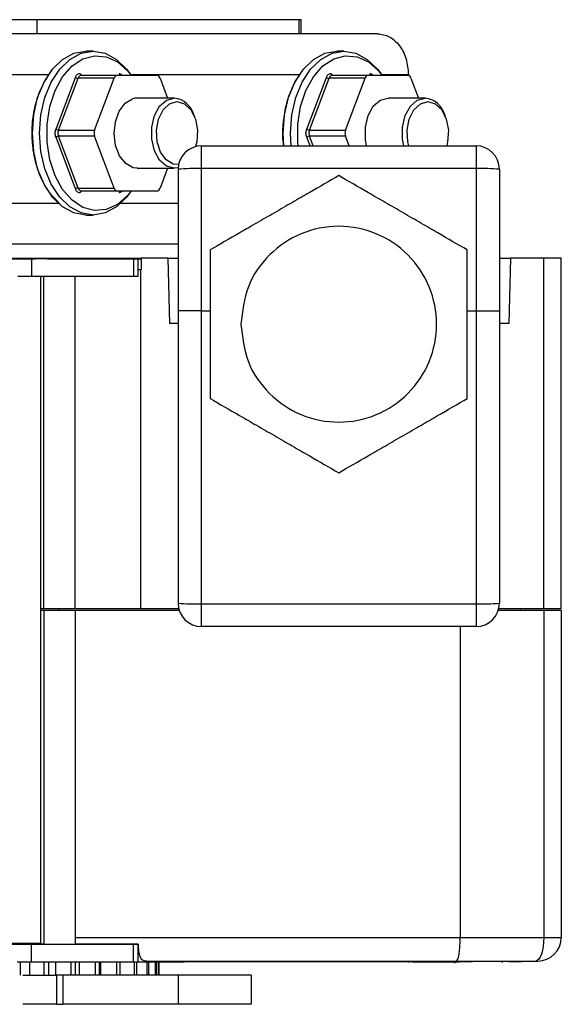
# Model space of a CAD drawing. Units: millimetres. Extents: x 351 to 11247, y 493 to 7420.
# Drawn here: x 8261 to 8307, y 7335 to 7420 of the extents above; entities that cross this region are included whole.
import ezdxf

# ---------------------------------------------------------------- set-up
doc = ezdxf.new("R2010")
doc.units = ezdxf.units.MM

msp = doc.modelspace()

# ---------------------------------------------------------------- linework, layer by layer
at = {"linetype": 'Continuous', "lineweight": 25}
for p, q in [((8262.299, 7419.507), (8258.928, 7419.507)), ((8262.299, 7418.307), (8262.299, 7419.507)), ((8284.722, 7419.507), (8262.299, 7419.507)), ((8284.898, 7419.507), (8284.722, 7419.507)), ((8284.722, 7418.307), (8284.722, 7419.507)), ((8284.898, 7418.307), (8284.898, 7419.507)), ((8265.491, 7418.307), (8257.401, 7418.307)), ((8291.431, 7418.307), (8283.341, 7418.307)), ((8267.098, 7416.807), (8266.481, 7416.807)), ((8288.563, 7416.807), (8287.946, 7416.807)), ((8263.314, 7414.807), (8260.047, 7414.807)), ((8263.926, 7410.154), (8265.592, 7414.564)), ((8264.151, 7410.057), (8265.832, 7414.507)), ((8268.902, 7414.507), (8265.832, 7414.507)), ((8266.116, 7414.757), (8269.185, 7414.757)), ((8267.22, 7410.057), (8268.902, 7414.507)), ((8269.185, 7414.757), (8272.548, 7414.757)), ((8284.779, 7414.807), (8270.304, 7414.807)), ((8272.831, 7414.507), (8273.473, 7412.807)), ((8285.39, 7410.154), (8287.057, 7414.564)), ((8285.616, 7410.057), (8287.297, 7414.507)), ((8290.367, 7414.507), (8287.297, 7414.507)), ((8287.581, 7414.757), (8290.65, 7414.757)), ((8288.686, 7410.057), (8290.367, 7414.507)), ((8290.65, 7414.757), (8294.013, 7414.757)), ((8294.077, 7414.807), (8291.769, 7414.807)), ((8294.077, 7414.807), (8294.077, 7414.748)), ((8294.296, 7414.507), (8294.939, 7412.807)), ((8274.042, 7412.807), (8270.866, 7412.807)), ((8295.507, 7412.807), (8292.332, 7412.807)), ((8275.798, 7411.16), (8275.741, 7411.31)), ((8297.263, 7411.16), (8297.207, 7411.31)), ((8265.592, 7405.051), (8263.926, 7409.461)), ((8264.151, 7410.057), (8267.22, 7410.057)), ((8267.22, 7409.557), (8264.151, 7409.557)), ((8265.832, 7405.107), (8264.151, 7409.557)), ((8268.902, 7405.107), (8267.22, 7409.557)), ((8285.67, 7408.722), (8285.39, 7409.461)), ((8285.616, 7410.057), (8288.686, 7410.057)), ((8288.686, 7409.557), (8285.616, 7409.557)), ((8285.932, 7408.722), (8285.616, 7409.557)), ((8289.001, 7408.722), (8288.686, 7409.557)), ((8276.367, 7406.774), (8276.367, 7408.722)), ((8276.367, 7408.722), (8299.867, 7408.722)), ((8299.867, 7408.722), (8299.867, 7406.774)), ((8270.866, 7406.807), (8274.042, 7406.807)), ((8273.473, 7406.807), (8272.831, 7405.107)), ((8274.367, 7406.722), (8274.367, 7394.622)), ((8276.367, 7394.622), (8276.367, 7406.774)), ((8299.867, 7406.774), (8276.367, 7406.774)), ((8299.867, 7406.774), (8299.867, 7394.622)), ((8301.867, 7406.722), (8301.867, 7394.622)), ((8265.832, 7405.107), (8268.902, 7405.107)), ((8269.185, 7404.857), (8266.116, 7404.857)), ((8272.548, 7404.857), (8269.185, 7404.857)), ((8264.236, 7403.807), (8260.047, 7403.807)), ((8274.367, 7403.807), (8269.291, 7403.807)), ((8266.481, 7402.807), (8267.098, 7402.807)), ((8274.367, 7400.307), (8257.401, 7400.307)), ((8261.843, 7397.561), (8261.843, 7399.061)), ((8263.316, 7399.083), (8263.316, 7399.13)), ((8263.896, 7399.083), (8263.896, 7399.13)), ((8265.223, 7399.083), (8265.223, 7399.13)), ((8265.59, 7399.083), (8265.59, 7399.13)), ((8265.946, 7399.083), (8265.946, 7399.13)), ((8267.314, 7399.083), (8267.314, 7399.13)), ((8271.209, 7399.083), (8267.438, 7399.083)), ((8267.438, 7399.076), (8271.209, 7399.076)), ((8267.639, 7399.083), (8267.639, 7399.13)), ((8267.758, 7399.083), (8267.758, 7399.13)), ((8269.126, 7399.083), (8269.126, 7399.13)), ((8269.4, 7399.083), (8269.4, 7399.13)), ((8270.58, 7397.562), (8270.58, 7399.062)), ((8270.606, 7399.13), (8270.606, 7399.083)), ((8270.828, 7399.083), (8270.828, 7399.13)), ((8270.959, 7399.067), (8270.959, 7399.062)), ((8270.959, 7397.562), (8270.959, 7399.062)), ((8271.209, 7399.13), (8271.209, 7398.11)), ((8273.512, 7399.13), (8271.209, 7399.13)), ((8273.659, 7393.53), (8273.512, 7399.13)), ((8273.512, 7399.13), (8274.367, 7399.13)), ((8301.867, 7399.13), (8302.806, 7399.13)), ((8302.806, 7399.13), (8302.659, 7393.53)), ((8305.655, 7399.13), (8302.806, 7399.13)), ((8307.159, 7399.13), (8305.655, 7399.13)), ((8305.655, 7369.13), (8305.655, 7399.13)), ((8307.159, 7369.13), (8307.159, 7399.13)), ((8271.155, 7398.11), (8270.959, 7398.11)), ((8271.155, 7398.11), (8271.155, 7369.13)), ((8271.209, 7398.11), (8271.155, 7398.11)), ((8262.615, 7340.564), (8262.615, 7397.561)), ((8262.87, 7369.13), (8262.87, 7397.561)), ((8265.556, 7369.13), (8265.556, 7397.561)), ((8274.367, 7394.622), (8274.367, 7369.622)), ((8276.367, 7394.622), (8274.367, 7394.622)), ((8276.367, 7369.569), (8276.367, 7394.622)), ((8276.367, 7394.622), (8277.114, 7394.622)), ((8299.116, 7394.622), (8299.867, 7394.622)), ((8299.867, 7394.622), (8299.867, 7369.569)), ((8299.867, 7394.622), (8301.867, 7394.622)), ((8301.867, 7394.622), (8301.867, 7369.622)), ((8274.367, 7393.53), (8273.659, 7393.53)), ((8302.659, 7393.53), (8301.867, 7393.53)), ((8262.87, 7369.13), (8262.615, 7369.13)), ((8262.615, 7369.03), (8262.87, 7369.03)), ((8265.556, 7369.13), (8262.87, 7369.13)), ((8262.87, 7369.03), (8262.87, 7340.464)), ((8262.87, 7369.03), (8265.551, 7369.03)), ((8264.159, 7369.03), (8264.159, 7369.13)), ((8265.551, 7369.03), (8265.551, 7340.464)), ((8265.551, 7369.03), (8274.456, 7369.03)), ((8271.155, 7369.13), (8265.556, 7369.13)), ((8274.428, 7369.13), (8271.155, 7369.13)), ((8276.367, 7369.569), (8299.867, 7369.569)), ((8276.367, 7367.622), (8276.367, 7369.569)), ((8299.867, 7369.569), (8299.867, 7367.622)), ((8301.777, 7369.03), (8305.652, 7369.03)), ((8305.655, 7369.13), (8301.805, 7369.13)), ((8303.663, 7369.03), (8303.663, 7369.13)), ((8305.652, 7369.03), (8307.146, 7369.03)), ((8305.652, 7369.03), (8305.652, 7341.03)), ((8307.159, 7369.13), (8305.655, 7369.13)), ((8307.146, 7369.03), (8307.146, 7341.03)), ((8299.867, 7367.622), (8276.367, 7367.622)), ((8298.51, 7367.622), (8298.51, 7341.03)), ((8261.799, 7340.461), (8261.799, 7338.961)), ((8262.87, 7340.464), (8265.551, 7340.464)), ((8265.551, 7341.03), (8298.51, 7341.03)), ((8270.943, 7340.464), (8265.551, 7340.464)), ((8270.536, 7340.461), (8270.536, 7338.961)), ((8270.915, 7340.462), (8270.915, 7340.464)), ((8270.915, 7340.464), (8270.943, 7340.464)), ((8270.915, 7340.462), (8270.915, 7338.962)), ((8298.51, 7341.03), (8305.652, 7341.03)), ((8260.885, 7337.83), (8260.885, 7338.961)), ((8261.672, 7337.83), (8261.672, 7338.961)), ((8262.917, 7337.83), (8262.917, 7338.961)), ((8263.316, 7337.83), (8263.316, 7338.961)), ((8263.896, 7337.83), (8263.896, 7338.961)), ((8265.223, 7337.83), (8265.223, 7338.961)), ((8265.59, 7337.83), (8265.59, 7338.961)), ((8265.946, 7337.83), (8265.946, 7338.961)), ((8267.314, 7337.83), (8267.314, 7338.961)), ((8267.639, 7337.83), (8267.639, 7338.961)), ((8267.758, 7337.83), (8267.758, 7338.961)), ((8269.126, 7337.83), (8269.126, 7338.961)), ((8269.4, 7337.83), (8269.4, 7338.961)), ((8270.606, 7338.962), (8270.606, 7337.83)), ((8270.828, 7337.83), (8270.828, 7338.962)), ((8271.707, 7339.03), (8298.157, 7339.03)), ((8271.707, 7338.964), (8271.707, 7337.83)), ((8271.88, 7337.83), (8271.88, 7338.964)), ((8272.397, 7338.964), (8272.397, 7337.83)), ((8272.525, 7337.83), (8272.525, 7338.964)), ((8272.654, 7338.964), (8272.654, 7337.83)), ((8272.742, 7337.83), (8272.742, 7338.964)), ((8274.915, 7339.03), (8274.915, 7338.964)), ((8294.415, 7338.964), (8274.915, 7338.964)), ((8290.925, 7338.964), (8290.925, 7338.922)), ((8290.957, 7338.964), (8290.957, 7338.923)), ((8291.344, 7338.964), (8291.344, 7338.926)), ((8291.355, 7338.964), (8291.355, 7338.927)), ((8292.06, 7338.927), (8292.06, 7338.964)), ((8292.149, 7338.926), (8292.149, 7338.964)), ((8292.458, 7338.921), (8292.458, 7338.964)), ((8292.57, 7338.921), (8292.57, 7338.964)), ((8293.964, 7339.03), (8294.087, 7339.03)), ((8294.115, 7338.964), (8294.115, 7338.908)), ((8294.415, 7339.03), (8294.415, 7338.964)), ((8298.06, 7338.855), (8298.06, 7339.03)), ((8298.157, 7339.03), (8304.968, 7339.03)), ((8298.415, 7339.03), (8298.415, 7338.965)), ((8299.57, 7339.03), (8299.57, 7338.985)), ((8302.115, 7338.908), (8302.115, 7338.986)), ((8302.66, 7339.03), (8302.66, 7338.986)), ((8303.815, 7339.03), (8303.815, 7338.986)), ((8263.977, 7337.83), (8263.977, 7335.33)), ((8274.404, 7337.83), (8264.517, 7337.83)), ((8264.517, 7337.83), (8264.517, 7335.33)), ((8274.404, 7335.33), (8274.404, 7337.83)), ((8280.659, 7335.328), (8280.659, 7337.831)), ((8274.404, 7335.33), (8264.517, 7335.33))]:
    msp.add_line(p, q, dxfattribs=at)
at = {"linetype": 'Continuous', "lineweight": 25, "flags": 128}
for points in [[(8266.481, 7402.807), (8265.462, 7402.983), (8264.493, 7403.501), (8263.625, 7404.335), (8262.899, 7405.443), (8262.354, 7406.77), (8262.015, 7408.25), (8261.9, 7409.807), (8262.015, 7411.365), (8262.354, 7412.845), (8262.899, 7414.172), (8263.625, 7415.28), (8264.493, 7416.114), (8265.462, 7416.632), (8266.481, 7416.807), (8266.481, 7416.807)], [(8270.181, 7404.63), (8269.954, 7404.335), (8269.086, 7403.501), (8268.118, 7402.983), (8267.098, 7402.807), (8266.079, 7402.983), (8265.111, 7403.501), (8264.242, 7404.335), (8263.517, 7405.443), (8262.971, 7406.77), (8262.632, 7408.25), (8262.517, 7409.807), (8262.632, 7411.365), (8262.971, 7412.845), (8263.517, 7414.172), (8264.242, 7415.28), (8265.111, 7416.114), (8266.079, 7416.632), (8267.098, 7416.807), (8268.118, 7416.632), (8269.086, 7416.114), (8269.954, 7415.28), (8270.323, 7414.779)], [(8270.349, 7404.857), (8270.054, 7404.49), (8269.182, 7403.72), (8268.217, 7403.279), (8267.211, 7403.189), (8266.219, 7403.456), (8265.294, 7404.066), (8264.486, 7404.985), (8263.839, 7406.165), (8263.387, 7407.54), (8263.154, 7409.038), (8263.154, 7410.577), (8263.387, 7412.075), (8263.839, 7413.45), (8264.486, 7414.629), (8265.294, 7415.549), (8266.219, 7416.158), (8267.211, 7416.426), (8268.217, 7416.336), (8269.182, 7415.895), (8270.054, 7415.125), (8270.349, 7414.757)], [(8283.421, 7408.722), (8283.365, 7409.807), (8283.48, 7411.365), (8283.819, 7412.845), (8284.364, 7414.172), (8285.09, 7415.28), (8285.958, 7416.114), (8286.926, 7416.632), (8287.946, 7416.807)], [(8284.038, 7408.722), (8283.982, 7409.807), (8284.097, 7411.365), (8284.436, 7412.845), (8284.982, 7414.172), (8285.707, 7415.28), (8286.576, 7416.114), (8287.544, 7416.632), (8288.563, 7416.807), (8289.582, 7416.632), (8290.551, 7416.114), (8291.419, 7415.28), (8291.788, 7414.779)], [(8284.649, 7408.722), (8284.619, 7409.038), (8284.619, 7410.577), (8284.852, 7412.075), (8285.304, 7413.45), (8285.951, 7414.629), (8286.759, 7415.549), (8287.684, 7416.158), (8288.676, 7416.426), (8289.682, 7416.336), (8290.647, 7415.895), (8291.519, 7415.125), (8291.814, 7414.757)], [(8274.371, 7406.85), (8274.042, 7406.807), (8273.371, 7406.988), (8272.78, 7407.509), (8272.342, 7408.307), (8272.109, 7409.286), (8272.109, 7410.328), (8272.342, 7411.307), (8272.78, 7412.106), (8273.371, 7412.626), (8274.042, 7412.807), (8274.042, 7412.807)], [(8290.501, 7408.722), (8290.398, 7409.286), (8290.398, 7410.328), (8290.631, 7411.307), (8291.07, 7412.106), (8291.66, 7412.626), (8292.332, 7412.807)], [(8293.677, 7408.722), (8293.574, 7409.286), (8293.574, 7410.328), (8293.807, 7411.307), (8294.245, 7412.106), (8294.836, 7412.626), (8295.507, 7412.807)], [(8270.866, 7406.807), (8270.528, 7406.852), (8269.892, 7407.203), (8269.371, 7407.863), (8269.028, 7408.753), (8268.903, 7409.769), (8269.011, 7410.789), (8269.34, 7411.693), (8269.849, 7412.373), (8270.479, 7412.748)], [(8274.406, 7407.115), (8273.944, 7407.153), (8273.339, 7407.512), (8272.859, 7408.18), (8272.57, 7409.068), (8272.51, 7410.056), (8272.687, 7411.011), (8273.079, 7411.803), (8273.631, 7412.325), (8274.269, 7412.507), (8274.269, 7412.507)], [(8274.269, 7412.507), (8274.907, 7412.325), (8275.459, 7411.803), (8275.851, 7411.011), (8276.028, 7410.056), (8275.969, 7409.068), (8275.868, 7408.659)], [(8294.116, 7408.722), (8294.035, 7409.068), (8293.975, 7410.056), (8294.152, 7411.011), (8294.544, 7411.803), (8295.096, 7412.325), (8295.734, 7412.507)], [(8295.734, 7412.507), (8296.372, 7412.325), (8296.925, 7411.803), (8297.316, 7411.011), (8297.494, 7410.056), (8297.434, 7409.068), (8297.352, 7408.722)], [(8258.159, 7399.063), (8256.98, 7399.063), (8255.906, 7399.064), (8255.032, 7399.064), (8254.436, 7399.064), (8254.17, 7399.064), (8254.259, 7399.064), (8254.695, 7399.064), (8255.438, 7399.065), (8256.423, 7399.065), (8257.563, 7399.065), (8258.755, 7399.065), (8259.895, 7399.065), (8260.88, 7399.065), (8261.623, 7399.064), (8262.059, 7399.064), (8262.148, 7399.064), (8261.883, 7399.064), (8261.286, 7399.064), (8260.412, 7399.064), (8259.338, 7399.063), (8258.159, 7399.063)], [(8261.843, 7399.061), (8261.625, 7399.061), (8261.408, 7399.061), (8261.203, 7399.061), (8261.02, 7399.061), (8260.868, 7399.061), (8260.754, 7399.061), (8260.683, 7399.061), (8260.659, 7399.061)], [(8270.58, 7399.062), (8269.608, 7399.061), (8268.594, 7399.061), (8267.541, 7399.061), (8266.454, 7399.061), (8265.337, 7399.061), (8264.193, 7399.061), (8263.027, 7399.061), (8261.843, 7399.061)], [(8270.959, 7399.067), (8271.036, 7399.067), (8271.209, 7399.067)], [(8261.843, 7397.561), (8261.625, 7397.561), (8261.408, 7397.561), (8261.203, 7397.561), (8261.02, 7397.561), (8260.868, 7397.561), (8260.754, 7397.561), (8260.683, 7397.561), (8260.659, 7397.561)], [(8270.58, 7397.562), (8269.608, 7397.561), (8268.594, 7397.561), (8267.541, 7397.561), (8266.454, 7397.561), (8265.337, 7397.561), (8264.193, 7397.561), (8263.027, 7397.561), (8261.843, 7397.561)], [(8258.115, 7340.463), (8256.936, 7340.464), (8255.862, 7340.464), (8254.988, 7340.464), (8254.392, 7340.464), (8254.126, 7340.464), (8254.215, 7340.464), (8254.651, 7340.464), (8255.394, 7340.465), (8256.38, 7340.465), (8257.519, 7340.465), (8258.711, 7340.465), (8259.851, 7340.465), (8260.836, 7340.465), (8261.579, 7340.464), (8262.015, 7340.464), (8262.104, 7340.464), (8261.839, 7340.464), (8261.242, 7340.464), (8260.368, 7340.464), (8259.294, 7340.464), (8258.115, 7340.463)], [(8258.115, 7340.563), (8259.383, 7340.563), (8260.548, 7340.564), (8261.516, 7340.564), (8262.208, 7340.564), (8262.569, 7340.564), (8262.615, 7340.564)], [(8261.799, 7340.461), (8262.983, 7340.461), (8264.149, 7340.461), (8265.293, 7340.461), (8266.41, 7340.461), (8267.497, 7340.461), (8268.55, 7340.461), (8269.564, 7340.461), (8270.536, 7340.461)], [(8270.536, 7340.461), (8270.62, 7340.461), (8270.695, 7340.462), (8270.761, 7340.462), (8270.815, 7340.462), (8270.858, 7340.462), (8270.89, 7340.462), (8270.909, 7340.462), (8270.915, 7340.462)], [(8305.652, 7341.03), (8305.639, 7340.64), (8305.6, 7340.264), (8305.537, 7339.919), (8305.452, 7339.616), (8305.348, 7339.367), (8305.23, 7339.182), (8305.102, 7339.068), (8304.968, 7339.03)], [(8302.66, 7338.986), (8300.93, 7338.985), (8299.57, 7338.985)]]:
    msp.add_lwpolyline(points, dxfattribs=at)
at = {"linetype": 'Continuous', "lineweight": 25}
for centre, radius, start, end in [((8265.798, 7414.901), 0.395, 238.46395, 274.96334), ((8266.144, 7414.914), 0.159, 181.16763, 259.68262), ((8269.226, 7414.425), 0.335, 97.02014, 165.79372), ((8269.492, 7414.933), 0.176, 187.16784, 265.64977), ((8272.507, 7414.425), 0.335, 14.21136, 82.92696), ((8287.263, 7414.9), 0.394, 238.42616, 275.00112), ((8287.609, 7414.914), 0.159, 181.05908, 259.79117), ((8290.691, 7414.425), 0.335, 97.07304, 165.78864), ((8290.956, 7414.932), 0.176, 187.00209, 265.73093), ((8293.972, 7414.425), 0.335, 14.20628, 82.97986), ((8270.869, 7411.489), 1.319, 90.13138, 107.22314), ((8273.798, 7410.818), 2.005, 14.22294, 83.00688), ((8295.263, 7410.817), 2.006, 14.23808, 82.99175), ((8264.26, 7410.623), 0.576, 234.46851, 259.07584), ((8264.262, 7408.989), 0.579, 101.01785, 125.48893), ((8267.907, 7409.807), 0.73, 159.97963, 200.02037), ((8285.726, 7410.624), 0.577, 234.49769, 259.04666), ((8285.727, 7408.988), 0.581, 101.047, 125.45978), ((8289.372, 7409.807), 0.73, 159.97963, 200.02037), ((8276.367, 7406.722), 2, 90, 180), ((8299.867, 7406.722), 2, 0, 90), ((8275.868, 7387.625), 19.156, 88.50917, 94.49564), ((8300.365, 7387.618), 19.163, 85.50525, 91.49029), ((8265.798, 7404.713), 0.396, 85.03516, 121.48382), ((8266.144, 7404.7), 0.159, 100.31738, 178.83237), ((8269.226, 7405.19), 0.335, 194.2253, 262.96085), ((8269.492, 7404.682), 0.176, 94.35023, 172.83216), ((8272.507, 7405.19), 0.335, 277.09206, 345.76962), ((8270.712, 7581.54), 182.478, 269.95855, 270.07751), ((8270.775, 7379.377), 18.186, 89.42122, 90.61484), ((8275.866, 7388.662), 19.099, 265.49885, 271.50317), ((8276.367, 7369.622), 2, 180, 270), ((8300.368, 7388.668), 19.106, 268.49738, 274.50025), ((8299.867, 7369.622), 2, 270, 0), ((8261.211, 7375.593), 35.137, 269.02866, 270.9598), ((8305.146, 7341.03), 2, 270, 0)]:
    msp.add_arc(centre, radius, start, end, dxfattribs=at)
for centre, major_axis, ratio, start_param, end_param in [((8258.159, 7340.464), (4.711, 0), 0.000168, 0, 3.143685), ((8298.157, 7341.03), (0, 2), 0.176327, 3.141593, 4.712389)]:
    msp.add_ellipse(centre, major_axis=major_axis, ratio=ratio, start_param=start_param, end_param=end_param, dxfattribs=at)
for points, knots in [([(8283.341, 7418.307), (8282.308, 7418.307), (8280.243, 7418.307), (8276.038, 7418.307), (8271.175, 7418.307), (8267.385, 7418.307), (8265.491, 7418.307)], [0, 0, 0, 0, 0.249999, 0.500001, 0.749998, 1, 1, 1, 1]), ([(8291.431, 7418.307), (8291.777, 7418.255), (8292.471, 7418.15), (8293.346, 7417.34), (8293.958, 7416.183), (8294.037, 7415.266), (8294.077, 7414.807)], [0, 0, 0, 0, 0.249997, 0.500009, 0.750013, 1, 1, 1, 1]), ([(8264.236, 7403.807), (8263.935, 7404.095), (8263.334, 7404.669), (8262.634, 7405.912), (8262.134, 7407.351), (8261.874, 7408.935), (8261.864, 7410.569), (8262.111, 7412.154), (8262.583, 7413.626), (8263.07, 7414.414), (8263.314, 7414.807)], [0, 0, 0, 0, 0.125005, 0.249998, 0.375, 0.500002, 0.624997, 0.749996, 0.874993, 1, 1, 1, 1]), ([(8265.592, 7414.564), (8265.609, 7414.615), (8265.644, 7414.715), (8265.737, 7414.825), (8265.851, 7414.898), (8265.94, 7414.907), (8265.985, 7414.911)], [0, 0, 0, 0, 0.250964, 0.500078, 0.749296, 1, 1, 1, 1]), ([(8266.116, 7414.757), (8266.082, 7414.754), (8266.016, 7414.748), (8265.933, 7414.695), (8265.866, 7414.615), (8265.844, 7414.544), (8265.832, 7414.507)], [0, 0, 0, 0, 0.250741, 0.500005, 0.749025, 1, 1, 1, 1]), ([(8269.317, 7414.911), (8269.352, 7414.906), (8269.421, 7414.897), (8269.514, 7414.839), (8269.564, 7414.779), (8269.582, 7414.757)], [0, 0, 0, 0, 0.392551, 0.782314, 1, 1, 1, 1]), ([(8283.417, 7408.722), (8283.404, 7408.796), (8283.301, 7409.391), (8283.344, 7410.574), (8283.572, 7412.152), (8284.05, 7413.627), (8284.536, 7414.414), (8284.779, 7414.807)], [0, 0, 0, 0, 0.034157, 0.275608, 0.517061, 0.758527, 1, 1, 1, 1]), ([(8287.057, 7414.564), (8287.074, 7414.615), (8287.109, 7414.715), (8287.202, 7414.825), (8287.317, 7414.898), (8287.405, 7414.907), (8287.45, 7414.911)], [0, 0, 0, 0, 0.250717, 0.500021, 0.749267, 1, 1, 1, 1]), ([(8287.581, 7414.757), (8287.547, 7414.754), (8287.481, 7414.748), (8287.398, 7414.695), (8287.331, 7414.616), (8287.309, 7414.544), (8287.297, 7414.507)], [0, 0, 0, 0, 0.250933, 0.500074, 0.74927, 1, 1, 1, 1]), ([(8290.782, 7414.911), (8290.817, 7414.906), (8290.886, 7414.897), (8290.979, 7414.839), (8291.029, 7414.779), (8291.047, 7414.757)], [0, 0, 0, 0, 0.392111, 0.782442, 1, 1, 1, 1]), ([(8263.926, 7409.461), (8263.903, 7409.515), (8263.859, 7409.624), (8263.841, 7409.807), (8263.859, 7409.991), (8263.903, 7410.1), (8263.926, 7410.154)], [0, 0, 0, 0, 0.25081, 0.500081, 0.74919, 1, 1, 1, 1]), ([(8264.151, 7410.057), (8264.134, 7410.018), (8264.1, 7409.94), (8264.086, 7409.807), (8264.1, 7409.675), (8264.134, 7409.597), (8264.151, 7409.557)], [0, 0, 0, 0, 0.250967, 0.499992, 0.749241, 1, 1, 1, 1]), ([(8285.39, 7409.461), (8285.368, 7409.515), (8285.323, 7409.624), (8285.306, 7409.807), (8285.324, 7409.991), (8285.368, 7410.1), (8285.39, 7410.154)], [0, 0, 0, 0, 0.250841, 0.500081, 0.749159, 1, 1, 1, 1]), ([(8285.616, 7410.057), (8285.599, 7410.018), (8285.565, 7409.94), (8285.551, 7409.807), (8285.565, 7409.675), (8285.599, 7409.597), (8285.616, 7409.557)], [0, 0, 0, 0, 0.250948, 0.499992, 0.749261, 1, 1, 1, 1]), ([(8288.112, 7406.173), (8287.306, 7405.707), (8286.094, 7405.006), (8284.168, 7403.899), (8282.622, 7403.001), (8281.074, 7402.113), (8279.147, 7400.995), (8277.93, 7400.293), (8277.118, 7399.825)], [0, 0, 0, 0, 0.248928, 0.374489, 0.499594, 0.624346, 0.749413, 1, 1, 1, 1]), ([(8299.112, 7399.825), (8298.306, 7400.29), (8297.093, 7400.989), (8295.171, 7402.104), (8293.621, 7402.994), (8292.077, 7403.89), (8290.146, 7405), (8288.929, 7405.703), (8288.118, 7406.173)], [0, 0, 0, 0, 0.248941, 0.374493, 0.49959, 0.62435, 0.749416, 1, 1, 1, 1]), ([(8265.985, 7404.704), (8265.94, 7404.708), (8265.851, 7404.716), (8265.737, 7404.79), (8265.644, 7404.9), (8265.609, 7405), (8265.592, 7405.051)], [0, 0, 0, 0, 0.250679, 0.499872, 0.749061, 1, 1, 1, 1]), ([(8265.832, 7405.107), (8265.844, 7405.071), (8265.866, 7404.999), (8265.933, 7404.92), (8266.016, 7404.867), (8266.082, 7404.861), (8266.116, 7404.857)], [0, 0, 0, 0, 0.250806, 0.499974, 0.749249, 1, 1, 1, 1]), ([(8269.582, 7404.857), (8269.564, 7404.836), (8269.514, 7404.776), (8269.421, 7404.717), (8269.352, 7404.708), (8269.317, 7404.704)], [0, 0, 0, 0, 0.217686, 0.607449, 1, 1, 1, 1]), ([(8279.745, 7393.473), (8279.871, 7394.568), (8280.123, 7396.759), (8282.058, 7399.545), (8284.825, 7401.407), (8288.116, 7402.061), (8291.401, 7401.407), (8294.188, 7399.545), (8296.049, 7396.759), (8296.703, 7393.473), (8296.049, 7390.186), (8294.188, 7387.4), (8291.401, 7385.539), (8288.116, 7384.885), (8284.825, 7385.539), (8282.058, 7387.4), (8280.123, 7390.186), (8279.871, 7392.377), (8279.745, 7393.473)], [0, 0, 0, 0, 0.0625, 0.125, 0.1875, 0.250002, 0.312501, 0.375001, 0.4375, 0.5, 0.562501, 0.625, 0.6875, 0.749998, 0.8125, 0.875, 0.9375, 1, 1, 1, 1]), ([(8277.115, 7399.82), (8277.116, 7398.889), (8277.117, 7397.489), (8277.112, 7395.267), (8277.116, 7393.48), (8277.112, 7391.695), (8277.117, 7389.468), (8277.116, 7388.063), (8277.115, 7387.125)], [0, 0, 0, 0, 0.248935, 0.374485, 0.499585, 0.624348, 0.749412, 1, 1, 1, 1]), ([(8299.115, 7387.125), (8299.114, 7388.056), (8299.113, 7389.456), (8299.118, 7391.678), (8299.114, 7393.465), (8299.118, 7395.25), (8299.113, 7397.478), (8299.114, 7398.883), (8299.115, 7399.82)], [0, 0, 0, 0, 0.248935, 0.374485, 0.499593, 0.624348, 0.749412, 1, 1, 1, 1]), ([(8258.159, 7399.13), (8258.264, 7399.13), (8258.791, 7399.13), (8259.738, 7399.13), (8261.388, 7399.13), (8262.783, 7399.13), (8264.074, 7399.13), (8264.812, 7399.13), (8265.464, 7399.13), (8266.05, 7399.13), (8266.534, 7399.13), (8266.901, 7399.13), (8267.303, 7399.13), (8267.346, 7399.13), (8267.378, 7399.13)], [0, 0, 0, 0, 0.021901, 0.109626, 0.197372, 0.374248, 0.425958, 0.529606, 0.581328, 0.63304, 0.735222, 0.786195, 0.837152, 1, 1, 1, 1]), ([(8267.437, 7399.069), (8267.439, 7399.069), (8267.443, 7399.069), (8267.332, 7399.069), (8267.108, 7399.069), (8266.743, 7399.069), (8266.282, 7399.069), (8265.83, 7399.069), (8265.179, 7399.068), (8264.593, 7399.068), (8263.953, 7399.068), (8263.278, 7399.068), (8262.555, 7399.068), (8261.791, 7399.068), (8261.003, 7399.068), (8260.186, 7399.068), (8259.168, 7399.068), (8258.558, 7399.068), (8258.159, 7399.068)], [0, 0, 0, 0, 0.04669, 0.090187, 0.177322, 0.264458, 0.307964, 0.395131, 0.438627, 0.52576, 0.56926, 0.612745, 0.699885, 0.74339, 0.786894, 0.874037, 0.917535, 1, 1, 1, 1]), ([(8271.209, 7399.088), (8271.098, 7399.088), (8270.692, 7399.088), (8269.955, 7399.088), (8269.159, 7399.088), (8268.507, 7399.088), (8267.846, 7399.088), (8267.171, 7399.088), (8266.486, 7399.088), (8265.792, 7399.088), (8265.089, 7399.088), (8264.376, 7399.088), (8263.81, 7399.088), (8263.419, 7399.088), (8263.209, 7399.088)], [0, 0, 0, 0, 0.047048, 0.172822, 0.298596, 0.361474, 0.424337, 0.550111, 0.612983, 0.675875, 0.801639, 0.864512, 0.927384, 1, 1, 1, 1]), ([(8263.209, 7399.071), (8263.362, 7399.071), (8263.696, 7399.071), (8264.162, 7399.071), (8264.789, 7399.07), (8265.355, 7399.07), (8265.979, 7399.07), (8266.404, 7399.07), (8266.751, 7399.07), (8267.051, 7399.07), (8267.268, 7399.07), (8267.4, 7399.07), (8267.43, 7399.069), (8267.446, 7399.069)], [0, 0, 0, 0, 0.061401, 0.133544, 0.2057, 0.350193, 0.422342, 0.566891, 0.639033, 0.711165, 0.855711, 0.927863, 1, 1, 1, 1]), ([(8267.639, 7399.13), (8267.764, 7399.13), (8268.561, 7399.13), (8269.648, 7399.13), (8270.611, 7399.13), (8270.934, 7399.13), (8270.961, 7399.13)], [0, 0, 0, 0, 0.107535, 0.685511, 0.974209, 1, 1, 1, 1]), ([(8277.118, 7387.12), (8277.925, 7386.655), (8279.138, 7385.956), (8281.059, 7384.841), (8282.609, 7383.952), (8284.153, 7383.055), (8286.084, 7381.945), (8287.301, 7381.242), (8288.112, 7380.773)], [0, 0, 0, 0, 0.248932, 0.374486, 0.49958, 0.624345, 0.749413, 1, 1, 1, 1]), ([(8288.118, 7380.773), (8288.924, 7381.239), (8290.136, 7381.94), (8292.063, 7383.046), (8293.608, 7383.944), (8295.156, 7384.833), (8297.083, 7385.95), (8298.3, 7386.652), (8299.112, 7387.12)], [0, 0, 0, 0, 0.2489252, 0.3744847, 0.4995884, 0.6243388, 0.7494041, 1, 1, 1, 1]), ([(8270.943, 7340.464), (8270.953, 7340.261), (8270.974, 7339.854), (8271.082, 7339.394), (8271.293, 7339.11), (8271.529, 7339.034), (8271.681, 7339.03), (8271.707, 7339.03)], [0, 0, 0, 0, 0.239954, 0.480135, 0.714292, 0.94952, 1, 1, 1, 1]), ([(8305.652, 7341.03), (8305.863, 7341.03), (8306.283, 7341.03), (8306.761, 7341.03), (8307.085, 7341.03), (8307.125, 7341.03), (8307.146, 7341.03)], [0, 0, 0, 0, 0.250027, 0.500002, 0.750037, 1, 1, 1, 1]), ([(8260.615, 7338.961), (8260.62, 7338.961), (8260.629, 7338.961), (8260.703, 7338.961), (8260.818, 7338.961), (8260.971, 7338.961), (8261.156, 7338.961), (8261.362, 7338.961), (8261.581, 7338.961), (8261.727, 7338.961), (8261.799, 7338.961)], [0, 0, 0, 0, 0.124967, 0.250034, 0.375025, 0.500004, 0.625012, 0.750056, 0.875019, 1, 1, 1, 1]), ([(8261.799, 7338.961), (8263.377, 7338.961), (8266.532, 7338.961), (8269.201, 7338.961), (8270.536, 7338.961)], [0, 0, 0, 0, 0.499998, 1, 1, 1, 1]), ([(8270.536, 7338.961), (8270.592, 7338.962), (8270.704, 7338.962), (8270.822, 7338.962), (8270.901, 7338.962), (8270.91, 7338.962), (8270.915, 7338.962)], [0, 0, 0, 0, 0.249858, 0.49987, 0.750142, 1, 1, 1, 1]), ([(8270.915, 7338.964), (8270.975, 7338.964), (8271.096, 7338.964), (8272.02, 7338.964), (8273.343, 7338.964), (8274.391, 7338.964), (8274.915, 7338.964)], [0, 0, 0, 0, 0.249991, 0.499974, 0.749979, 1, 1, 1, 1]), ([(8294.415, 7338.964), (8294.939, 7338.964), (8295.988, 7338.965), (8297.31, 7338.965), (8298.235, 7338.965), (8298.355, 7338.965), (8298.415, 7338.965)], [0, 0, 0, 0, 0.24999, 0.5, 0.75001, 1, 1, 1, 1]), ([(8298.415, 7338.985), (8298.431, 7338.985), (8298.462, 7338.985), (8298.709, 7338.985), (8299.075, 7338.985), (8299.405, 7338.985), (8299.57, 7338.985)], [0, 0, 0, 0, 0.250064, 0.500004, 0.749969, 1, 1, 1, 1]), ([(8302.66, 7338.986), (8302.825, 7338.986), (8303.155, 7338.986), (8303.522, 7338.986), (8303.769, 7338.986), (8303.8, 7338.986), (8303.815, 7338.986)], [0, 0, 0, 0, 0.249949, 0.49999, 0.750033, 1, 1, 1, 1]), ([(8304.968, 7339.03), (8304.994, 7339.03), (8305.044, 7339.03), (8305.1, 7339.03), (8305.139, 7339.03), (8305.143, 7339.03), (8305.146, 7339.03)], [0, 0, 0, 0, 0.252084, 0.500134, 0.749088, 1, 1, 1, 1]), ([(8261.097, 7337.83), (8261.101, 7337.83), (8261.224, 7337.83), (8261.8, 7337.83), (8262.766, 7337.83), (8263.573, 7337.83), (8263.977, 7337.83)], [0, 0, 0, 0, 0.011769, 0.341158, 0.670605, 1, 1, 1, 1]), ([(8264.517, 7337.83), (8264.438, 7337.83), (8264.281, 7337.83), (8264.079, 7337.83), (8263.977, 7337.83)], [0, 0, 0, 0, 0.499873, 1, 1, 1, 1]), ([(8280.633, 7337.83), (8280.573, 7337.83), (8280.448, 7337.83), (8279.202, 7337.83), (8277.253, 7337.83), (8275.354, 7337.83), (8274.404, 7337.83)], [0, 0, 0, 0, 0.237563, 0.491705, 0.745854, 1, 1, 1, 1]), ([(8263.977, 7335.33), (8263.573, 7335.33), (8262.766, 7335.33), (8261.8, 7335.33), (8261.224, 7335.33), (8261.101, 7335.33), (8261.097, 7335.33)], [0, 0, 0, 0, 0.329395, 0.658842, 0.988231, 1, 1, 1, 1]), ([(8263.977, 7335.33), (8264.079, 7335.33), (8264.281, 7335.33), (8264.438, 7335.33), (8264.517, 7335.33)], [0, 0, 0, 0, 0.500127, 1, 1, 1, 1]), ([(8280.633, 7335.33), (8280.573, 7335.33), (8280.448, 7335.33), (8279.202, 7335.33), (8277.253, 7335.33), (8275.354, 7335.33), (8274.404, 7335.33)], [0, 0, 0, 0, 0.237563, 0.491705, 0.745854, 1, 1, 1, 1])]:
    msp.add_open_spline(points, degree=3, knots=knots, dxfattribs=at)

doc.saveas('drawing.dxf')
